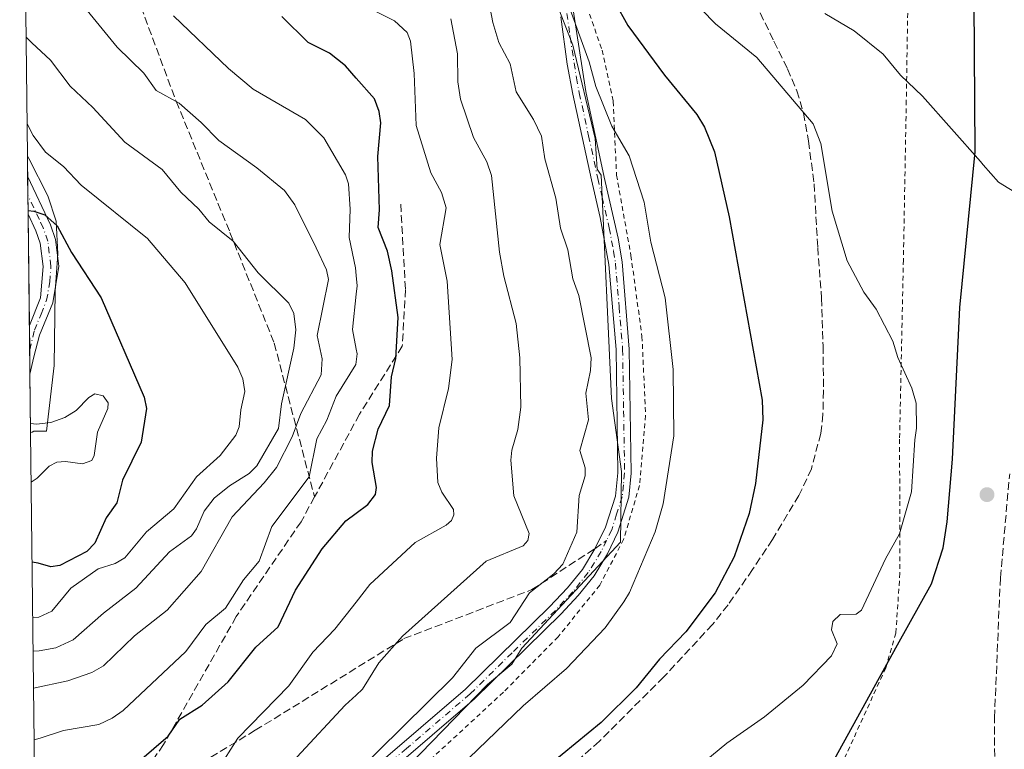
# Model space of a CAD drawing. Units: metres. Extents: x 579728 to 583161, y 4765911 to 4768265.
# Drawn here: x 579740 to 579946, y 4766993 to 4767146 of the extents above; entities that cross this region are included whole.
import ezdxf

# ---------------------------------------------------------------- set-up
doc = ezdxf.new("R2010")
doc.units = ezdxf.units.M
doc.header["$MEASUREMENT"] = 0
for name, pattern in [('DGN Style 2', [1.6480167562047852, 0.988810053722871, -0.6592067024819142]), ('DGN Style 3', [2.307223458686699, 1.648016756204785, -0.6592067024819142]), ('DGN Style 4', [2.6384748266838614, 1.318413404963828, -0.6592067024819142, 0.001648016756204785, -0.6592067024819142])]:
    doc.linetypes.add(name, pattern=pattern)
for name, color, linetype, lineweight in [('Alambrada', 7, 'DGN Style 2', 0), ('Arbolado forestal CxS', 92, 'Continuous', 0), ('Camino Cxs', 7, 'Continuous', 0), ('Camino eje', 30, 'DGN Style 4', 13), ('Comarca', 135, 'Continuous', 13), ('Comarca CxS', 21, 'Continuous', 0), ('Comunidad autónoma', 142, 'Continuous', 30), ('Comunidad Autónoma CxS', 142, 'Continuous', 0), ('Curva de nivel maestra', 30, 'Continuous', 30), ('Curva de nivel normal', 30, 'Continuous', 0), ('Entidad de ámbito territorial', 7, 'Continuous', 0), ('Entidad de ámbito territorial CxS', 92, 'Continuous', 0), ('Municipio', 91, 'Continuous', 13), ('Municipio CxS', 4, 'Continuous', 0), ('Prado CxS', 92, 'Continuous', 0), ('Provincia', 7, 'Continuous', 0), ('Provincia CxS', 1, 'Continuous', 0), ('Punto de cota en terreno', 7, 'Continuous', 0), ('Senda', 7, 'DGN Style 3', 0), ('Senda no paivmentada conexión', 7, 'DGN Style 3', 0)]:
    doc.layers.add(name, color=color, linetype=linetype, lineweight=lineweight)

# ---------------------------------------------------------------- blocks, each defined once
blk = doc.blocks.new('5PATER')
at = {"layer": 'Punto de cota en terreno', "linetype": 'Continuous', "lineweight": 0}
h = blk.add_hatch(color=51, dxfattribs=at)
edge = h.paths.add_edge_path()
edge.add_ellipse((0, 0), major_axis=(-0.1095731443231308, -0.1110710700762829), ratio=0.9994222409660322, start_angle=0, end_angle=360)
blk = doc.blocks.new('*U16')
at = {"layer": 'Camino Cxs', "color": 7, "linetype": 'Continuous', "lineweight": 0}
for points in [[(579804.8601000002, 4766981.720100001, 499.6967000000004), (579832.8800999997, 4767005.8201, 502.5953000000009), (579850.4600999998, 4767023.040100001, 497.7550999999949), (579854.1901000004, 4767027.0001, 502.6671999999963), (579857.3101000004, 4767030.880100001, 503.5956000000006), (579859.8997, 4767035.1863, 500.7361999999994), (579862.1601, 4767039.690099999, 495.9985000000015), (579864.2301000003, 4767046.170100001, 497.4003999999986), (579864.7600999996, 4767051.110099999, 499.0518000000012), (579864.3501000004, 4767076.890100001, 500.4453000000067), (579862.8701, 4767094.670100001, 494.795100000003), (579861.0201000003, 4767104.5001, 496.5108999999939), (579859.2001, 4767112.370100001, 500.5613000000012), (579855.3000999996, 4767130.3201, 501.0016999999935), (579854.1401000004, 4767136.620100001, 499.6021999999939), (579852.8201000001, 4767146.5001, 499.1499999999942)], [(579855.3501000004, 4767147.940099999, 499.2008999999962), (579858.0100999996, 4767130.860099999, 499.4477000000043), (579861.8901000004, 4767112.9801, 498.9158000000025), (579864.8201000001, 4767100.190099999, 494.8901999999944), (579865.6001000004, 4767095.2501, 494.7566999999981), (579867.1101000002, 4767076.940099999, 498.5117999999929), (579867.5301000001, 4767050.9801, 496.8396999999969), (579867.0401, 4767046.0101, 496.1587), (579864.7301000003, 4767038.670100001, 496.3353999999963), (579862.5800999999, 4767034.1601, 501.5004000000045), (579859.7500999998, 4767029.530099999, 503.5236000000005), (579856.4501, 4767025.380100001, 502.0648999999976), (579852.8601000002, 4767021.540100001, 495.3436999999976), (579834.7500999998, 4767003.780099999, 502.2859000000026), (579808.1801000005, 4766980.9901, 498.9566999999952)]]:
    blk.add_polyline3d(points, dxfattribs=at)

msp = doc.modelspace()

# ---------------------------------------------------------------- linework, layer by layer
at = {"layer": 'Alambrada', "color": 7, "linetype": 'DGN Style 2', "lineweight": 0}
for points in [[(579891.7401000002, 4767249.140100001, 520.424199999994), (579903.8201000001, 4767227.300100001, 519.5489999999991), (579916.9001000002, 4767204.100099999, 519.1407999999938), (579925.7801000001, 4767187.300100001, 518.186400000006), (579925.5401, 4767158.8201, 514.8260000000009), (579925.0601000004, 4767128.9801, 510.2525000000023), (579924.4600999998, 4767095.620100001, 508.4210000000021), (579923.6601, 4767058.100099999, 505.6815999999963), (579923.6901000004, 4767045.140100001, 505.9870999999985), (579923.7301000003, 4767030.090100001, 506.4912999999942), (579922.8800999997, 4767017.540100001, 508.0837999999931), (579920.7600999996, 4767010.2601, 507.9330999999948), (579908.8000999996, 4766984.020099999, 509.4979000000022), (579908.2301000003, 4766982.7601, 509.7323999999935), (579893.9301000005, 4766951.550100001, 514.4542999999976), (579882.3901000004, 4766928.280099999, 518.5270000000019), (579849.0201000003, 4766849.390100001, 499.7197000000015), (579831.9001000002, 4766810.6601, 493.2636999999959), (579821.4901000002, 4766784.1501, 504.8543999999966)], [(579814.5000999998, 4767217.860099999, 502.3653999999952), (579831.3800999997, 4767191.0601, 502.4317000000011), (579844.3000999996, 4767174.100099999, 500.8767999999982), (579852.9001000002, 4767159.620100001, 503.9425999999949), (579857.7401000002, 4767150.1801, 499.5409999999974), (579861.4200999998, 4767139.540100001, 498.5825000000041), (579863.7401000002, 4767128.8201, 500.8659999999945), (579864.4600999998, 4767113.380100001, 497.6839999999939), (579867.4600999998, 4767096.5801, 494.7679000000062), (579869.7801000001, 4767079.630100001, 496.0430000000051), (579870.5401, 4767063.0701, 494.2400999999954), (579869.2600999996, 4767048.4301, 496.0991999999969), (579865.9401000004, 4767037.1501, 497.0007999999943), (579860.9401000004, 4767027.550100001, 503.1569000000018), (579852.2200999996, 4767016.7501, 494.3269), (579840.7801000001, 4767005.1501, 496.8852999999945), (579824.7401000002, 4766990.350099999, 498.5491999999941), (579809.1300999997, 4766977.440099999, 500.2651000000042), (579793.0201000003, 4766964.130100001, 495.8539000000019), (579782.1901000004, 4766953.780099999, 496.6483000000007), (579777.8701, 4766948.020099999, 498.7837), (579773.7401000002, 4766940.960100001, 497.1735000000045), (579771.4401000004, 4766931.850099999, 501.8611999999994), (579770.6201, 4766894.030099999, 502.2758000000031)]]:
    msp.add_polyline3d(points, dxfattribs=at)
at = {"layer": 'Arbolado forestal CxS', "color": 92, "linetype": 'Continuous', "lineweight": 0, "extrusion": (0.001959894799916155, -0.1675619750367152, 0.9858595961566579), "elevation": -797204.6620442935, "flags": 128}
msp.add_lwpolyline([(635456.5318823289, 4692778.233627302), (635456.531882329, 4692918.463489933)], dxfattribs=at)
at = {"layer": 'Arbolado forestal CxS', "color": 92, "linetype": 'Continuous', "lineweight": 0, "extrusion": (0.002532464769112377, -0.2164457906126366, 0.9762913532077727), "elevation": -1029911.939906381, "flags": 128}
msp.add_lwpolyline([(635474.0925637032, 4647248.85782028), (635474.0925637032, 4647253.156523957)], dxfattribs=at)
at = {"layer": 'Arbolado forestal CxS', "color": 92, "linetype": 'Continuous', "lineweight": 0, "extrusion": (0.002642875675765979, -0.2258266211067593, 0.9741639248133072), "elevation": -1074568.37245885, "flags": 128}
msp.add_lwpolyline([(635487.8560772383, 4637120.662786438), (635487.8560772383, 4637124.741742749)], dxfattribs=at)
at = {"layer": 'Arbolado forestal CxS', "color": 92, "linetype": 'Continuous', "lineweight": 0, "extrusion": (0.002934349357400363, -0.2507259581908197, 0.9680536573367946), "elevation": -1193100.008541875, "flags": 128}
msp.add_lwpolyline([(635489.2568286785, 4608042.750373716), (635489.2568286785, 4608046.854972738)], dxfattribs=at)
at = {"layer": 'Arbolado forestal CxS', "color": 92, "linetype": 'Continuous', "lineweight": 0, "extrusion": (0.001774459701693579, -0.1517238036865614, 0.9884213366210024), "elevation": -721809.5893180221, "flags": 128}
msp.add_lwpolyline([(635450.7806976638, 4704929.747619272), (635450.7806976637, 4704953.287470381)], dxfattribs=at)
at = {"layer": 'Arbolado forestal CxS', "color": 92, "linetype": 'Continuous', "lineweight": 0, "extrusion": (-8.256422486720209e-05, 0.007057314771384884, 0.9999750934355147), "elevation": 34041.57777708862, "flags": 128}
msp.add_lwpolyline([(579741.7444056995, 4766955.271600966), (579741.6844027112, 4766960.400328686)], dxfattribs=at)
at = {"layer": 'Arbolado forestal CxS', "color": 92, "linetype": 'Continuous', "lineweight": 0, "extrusion": (0.0002869537272539083, -0.02449927848049165, 0.9996998064476624), "elevation": -116177.0238479029, "flags": 128}
msp.add_lwpolyline([(635533.6576157435, 4758536.904040691), (635533.6576157435, 4758541.977311511)], dxfattribs=at)
at = {"layer": 'Arbolado forestal CxS', "color": 92, "linetype": 'Continuous', "lineweight": 0, "extrusion": (0.001375707508113099, -0.1177048444013421, 0.9930476710779337), "elevation": -559866.4168317892, "flags": 128}
msp.add_lwpolyline([(635414.82275549, 4726918.038257618), (635414.82275549, 4726930.420079857)], dxfattribs=at)
at = {"layer": 'Arbolado forestal CxS', "color": 92, "linetype": 'Continuous', "lineweight": 0, "extrusion": (-0.004240233919531802, 0.3625201374822973, 0.9319662924892316), "elevation": 1726111.629427005, "flags": 128}
msp.add_lwpolyline([(-635456.5818865271, -4435871.994483666), (-635456.5818865272, -4435954.25104595)], dxfattribs=at)
at = {"layer": 'Arbolado forestal CxS', "color": 92, "linetype": 'Continuous', "lineweight": 0}
for points in [[(579742.8092, 4766982.780099999, 474.9331999999995), (579741.9126000004, 4767059.4352, 445.1114999999991), (579742.2301000003, 4767059.610099999, 445.1796000000032), (579742.5800999999, 4767059.800100001, 445.2568000000028), (579745.2301000003, 4767059.800100001, 445.4480999999942), (579746.8501000004, 4767073.5101, 447.3295999999973), (579747.0401, 4767089.100099999, 448.1064999999944), (579747.6101000002, 4767096.9001, 449.2241000000067), (579747.2301000003, 4767103.7401, 451.053899999999), (579745.5201000003, 4767109.0701, 452.4474000000046), (579741.5601000004, 4767116.860099999, 453.0418000000063), (579741.2353999997, 4767117.3388, 453.1098000000056), (579739.6185, 4767255.576300001, 476.6086000000069)], [(579851.0500999996, 4767151.600099999, 494.8571999999986), (579855.2901, 4767140.5601, 494.1759000000021), (579859.9700999996, 4767121.020099999, 493.037599999996), (579860.3901000004, 4767114.6501, 492.6931999999942), (579861.2401000002, 4767113.370100001, 492.7804999999935), (579863.3701, 4767066.6501, 490.991399999999), (579865.4801000003, 4767051.360099999, 491.5008999999991), (579865.2600999996, 4767036.600099999, 492.1264999999985), (579844.6700999998, 4767014.4101, 491.1374999999971), (579842.5401, 4767011.0101, 491.4008999999933), (579837.4401000004, 4767006.770099999, 491.295299999998), (579809.4101, 4766977.880100001, 491.5265999999974), (579803.0401, 4766973.210100001, 491.1309000000037), (579795.8201000001, 4766965.140100001, 491.516300000003), (579792.8400999998, 4766963.440099999, 491.168399999995), (579787.7500999998, 4766958.770099999, 491.4594999999972), (579783.0701000001, 4766952.8201, 492.2572999999975), (579782.9801000003, 4766952.590100001, 492.284799999994)], [(579851.0500999996, 4767151.600099999, 494.8571999999986), (579855.2901, 4767140.5601, 494.1759000000021), (579859.9700999996, 4767121.020099999, 493.037599999996), (579860.3901000004, 4767114.6501, 492.6931999999942), (579861.2401000002, 4767113.370100001, 492.7804999999935), (579863.3701, 4767066.6501, 490.991399999999), (579865.4801000003, 4767051.360099999, 491.5008999999991), (579865.2600999996, 4767036.600099999, 492.1264999999985), (579844.6700999998, 4767014.4101, 491.1374999999971), (579842.5401, 4767011.0101, 491.4008999999933), (579837.4401000004, 4767006.770099999, 491.295299999998), (579809.4101, 4766977.880100001, 491.5265999999974)], [(579741.2353999997, 4767117.3388, 453.1098000000056), (579741.5601000004, 4767116.860099999, 453.0418000000063), (579745.5201000003, 4767109.0701, 452.4474000000046), (579747.2301000003, 4767103.7401, 451.053899999999), (579747.6101000002, 4767096.9001, 449.2241000000067), (579747.0401, 4767089.100099999, 448.1064999999944), (579746.8501000004, 4767073.5101, 447.3295999999973), (579745.2301000003, 4767059.800100001, 445.4480999999942), (579742.5800999999, 4767059.800100001, 445.2568000000028), (579742.2301000003, 4767059.610099999, 445.1796000000032), (579741.9126000004, 4767059.4352, 445.1114999999991)], [(579741.2353999997, 4767117.3388, 453.1098000000056), (579741.5601000004, 4767116.860099999, 453.0418000000063), (579745.5201000003, 4767109.0701, 452.4474000000046), (579747.2301000003, 4767103.7401, 451.053899999999), (579747.6101000002, 4767096.9001, 449.2241000000067), (579747.0401, 4767089.100099999, 448.1064999999944), (579746.8501000004, 4767073.5101, 447.3295999999973), (579745.2301000003, 4767059.800100001, 445.4480999999942), (579742.5800999999, 4767059.800100001, 445.2568000000028), (579742.2301000003, 4767059.610099999, 445.1796000000032), (579741.9126000004, 4767059.4352, 445.1114999999991)]]:
    msp.add_polyline3d(points, dxfattribs=at)
msp.add_polyline3d([(579741.9126000004, 4767059.4352, 445.1114999999991), (579741.2353999997, 4767117.3388, 453.1098000000056), (579741.5601000004, 4767116.860099999, 453.0418000000063), (579745.5201000003, 4767109.0701, 452.4474000000046), (579747.2301000003, 4767103.7401, 451.053899999999), (579747.6101000002, 4767096.9001, 449.2241000000067), (579747.0401, 4767089.100099999, 448.1064999999944), (579746.8501000004, 4767073.5101, 447.3295999999973), (579745.2301000003, 4767059.800100001, 445.4480999999942), (579742.5800999999, 4767059.800100001, 445.2568000000028), (579742.2301000003, 4767059.610099999, 445.1796000000032)], close=True, dxfattribs=at)
at = {"layer": 'Camino Cxs', "color": 7, "linetype": 'Continuous', "lineweight": 0, "extrusion": (0.008389098613414449, -0.7175885088662087, 0.6964167968735573), "elevation": -3415632.648172429, "flags": 128}
msp.add_lwpolyline([(635428.6641317834, 3315279.212094935), (635428.6641317834, 3315290.623426553)], dxfattribs=at)
at = {"layer": 'Camino Cxs', "color": 7, "linetype": 'Continuous', "lineweight": 0, "extrusion": (-0.004693508541587974, 0.400617465124775, 0.9162333859964773), "elevation": 1907471.29745933, "flags": 128}
msp.add_lwpolyline([(-635547.6708029767, -4361044.142936022), (-635547.6708029767, -4361055.276234745)], dxfattribs=at)
at = {"layer": 'Camino Cxs', "color": 7, "linetype": 'Continuous', "lineweight": 0, "extrusion": (0.1604421035038951, 0.7437577344671709, 0.6489089025768615), "elevation": 3638859.008351561, "flags": 128}
msp.add_lwpolyline([(438515.5115371703, -3102824.243765878), (438515.5115371703, -3102818.536848528)], dxfattribs=at)
at = {"layer": 'Camino Cxs', "color": 7, "linetype": 'Continuous', "lineweight": 0}
for points in [[(579804.8601000002, 4766981.720100001, 499.6967000000004), (579832.8800999997, 4767005.8201, 502.5953000000009), (579850.4600999998, 4767023.040100001, 497.7550999999949), (579854.1901000004, 4767027.0001, 502.6671999999963), (579857.3101000004, 4767030.880100001, 503.5956000000006), (579859.8997, 4767035.1863, 500.7361999999994), (579862.1601, 4767039.690099999, 495.9985000000015), (579864.2301000003, 4767046.170100001, 497.4003999999986), (579864.7600999996, 4767051.110099999, 499.0518000000012), (579864.3501000004, 4767076.890100001, 500.4453000000067), (579862.8701, 4767094.670100001, 494.795100000003), (579861.0201000003, 4767104.5001, 496.5108999999939), (579859.2001, 4767112.370100001, 500.5613000000012), (579855.3000999996, 4767130.3201, 501.0016999999935), (579854.1401000004, 4767136.620100001, 499.6021999999939), (579852.8201000001, 4767146.5001, 499.1499999999942)], [(579855.3501000004, 4767147.940099999, 499.2008999999962), (579858.0100999996, 4767130.860099999, 499.4477000000043), (579861.8901000004, 4767112.9801, 498.9158000000025), (579864.8201000001, 4767100.190099999, 494.8901999999944), (579865.6001000004, 4767095.2501, 494.7566999999981), (579867.1101000002, 4767076.940099999, 498.5117999999929), (579867.5301000001, 4767050.9801, 496.8396999999969), (579867.0401, 4767046.0101, 496.1587), (579864.7301000003, 4767038.670100001, 496.3353999999963), (579862.5800999999, 4767034.1601, 501.5004000000045), (579859.7500999998, 4767029.530099999, 503.5236000000005), (579856.4501, 4767025.380100001, 502.0648999999976), (579852.8601000002, 4767021.540100001, 495.3436999999976), (579834.7500999998, 4767003.780099999, 502.2859000000026), (579808.1801000005, 4766980.9901, 498.9566999999952)], [(579741.2845000001, 4767113.142300001, 473.0736000000034), (579746.0800999999, 4767102.950099999, 465.6030000000028), (579747.1201, 4767099.920100001, 465.0601000000024), (579747.8101000004, 4767094.350299999, 464.760500000004), (579746.5201000003, 4767086.6601, 466.377999999997), (579743.7401000002, 4767079.869899999, 454.8003000000026), (579742.5500999996, 4767075.350099999, 454.1958000000013)], [(579741.6497, 4767081.9301, 454.0774999999995), (579744.0000999998, 4767087.690099999, 463.1735999999946), (579744.5000999998, 4767094.270099999, 464.6407000000036), (579743.8901000004, 4767099.170100001, 464.5274999999965), (579743.0201000003, 4767101.710100001, 463.8472000000039), (579741.3773999996, 4767105.195800001, 464.8843999999954)]]:
    msp.add_polyline3d(points, dxfattribs=at)
msp.add_polyline3d([(579742.5500999996, 4767075.350099999, 454.1958000000013), (579741.7701000003, 4767071.7301, 458.538400000005), (579741.6501000002, 4767081.9301, 454.0779999999941), (579744.0000999998, 4767087.690099999, 463.1735999999946), (579744.5000999998, 4767094.270099999, 464.6407000000036), (579743.8901000004, 4767099.170100001, 464.5274999999965), (579743.0201000003, 4767101.710100001, 463.8472000000039), (579741.3773999996, 4767105.195699999, 464.8843999999954), (579741.2845000001, 4767113.142300001, 473.0736000000034), (579746.0800999999, 4767102.950099999, 465.6030000000028), (579747.1201, 4767099.920100001, 465.0601000000024), (579747.8101000004, 4767094.350299999, 464.760500000004), (579746.5201000003, 4767086.6601, 466.377999999997), (579743.7401000002, 4767079.869899999, 454.8003000000026)], close=True, dxfattribs=at)
at = {"layer": 'Camino eje', "color": 30, "linetype": 'DGN Style 4', "lineweight": 13}
for points in [[(579854.0850999998, 4767147.220100001, 499.1088000000018), (579854.7451, 4767142.280099999, 498.9070000000065), (579856.0751, 4767133.7401, 499.3527999999933), (579856.6551000001, 4767130.590100001, 500.040399999998), (579858.6051000003, 4767121.6151, 502.4551999999967), (579860.5450999998, 4767112.675100001, 499.6705999999977), (579861.4550999999, 4767108.7401, 496.9977000000072), (579862.9200999998, 4767102.345100001, 495.0866999999998), (579863.8450999996, 4767097.4301, 494.7611999999936), (579864.2351000002, 4767094.960100001, 494.7725999999967), (579864.9901000002, 4767085.8051, 495.6138999999966), (579865.7301000003, 4767076.915100001, 499.4790999999968), (579865.9351000004, 4767064.0251, 494.855899999995), (579866.1451000003, 4767051.045100001, 497.9361000000063), (579865.9001000002, 4767048.5601, 497.8220000000001), (579865.6350999996, 4767046.090100001, 496.7593999999954), (579864.4801000003, 4767042.420100001, 493.7238000000071), (579863.4451000001, 4767039.1801, 496.1720999999961), (579862.3701, 4767036.925100001, 498.5529999999999)], [(579741.7094999999, 4767076.8015, 452.1707000000025), (579742.6951000001, 4767080.9001, 454.3358000000007), (579744.0850999998, 4767084.295100001, 460.2370999999985), (579745.2600999996, 4767087.175100001, 464.7902000000031), (579745.9051000001, 4767091.020099999, 465.1281000000017), (579746.1551000001, 4767094.3101, 464.5644999999931), (579745.5050999997, 4767099.545100001, 464.6964000000008), (579744.5500999996, 4767102.3301, 464.5779999999941), (579743.7301000003, 4767104.0701, 464.479800000001), (579741.3309000004, 4767109.169000001, 468.0089000000008)], [(579862.3701, 4767036.925100001, 498.5529999999999), (579861.2651000004, 4767034.6351, 501.1248000000051), (579859.8501000004, 4767032.3201, 503.1585000000051), (579858.5301000001, 4767030.2051, 503.6757000000071), (579856.8800999997, 4767028.130100001, 504.479800000001), (579855.3201000001, 4767026.190099999, 502.2972000000009), (579853.5251000002, 4767024.270099999, 498.6110000000045), (579851.6601, 4767022.290100001, 496.0109999999986), (579842.6051000003, 4767013.4101, 495.3874000000069), (579833.8151000004, 4767004.800100001, 502.3215000000055), (579820.5301000001, 4766993.405099999, 500.828800000003), (579806.5201000003, 4766981.3551, 499.1750999999931)]]:
    msp.add_polyline3d(points, dxfattribs=at)
at = {"layer": 'Comarca', "color": 135, "linetype": 'Continuous', "lineweight": 13, "flags": 128}
msp.add_lwpolyline([(579868.9189999986, 4766909.859999999), (579880.6179999987, 4766935.464000001), (579897.548999999, 4766964.737000002), (579910.0699999993, 4766991.164999999), (579923.2539999997, 4767015.062999999), (579930.3449999985, 4767027.842000001), (579932.797999999, 4767035.361999998), (579933.6259999987, 4767040.832000002), (579934.747999998, 4767053.923999999), (579936.2939999999, 4767085.689000002), (579939.4819999995, 4767118.233999999), (579939.2550000001, 4767149.725000001), (579940.353, 4767162.397000001), (579940.8179999988, 4767167.757999999), (579941.5020000001, 4767175.655999999), (579941.8180000002, 4767192.675000001), (579940.4199999986, 4767204.215), (579938.0239999997, 4767214.092999998), (579936.1829999991, 4767219.787000001), (579926.5339999987, 4767242.662000002), (579916.981999998, 4767268.331999999), (579908.4989999991, 4767289.062)], dxfattribs=at)
at = {"layer": 'Comarca CxS', "color": 21, "linetype": 'Continuous', "lineweight": 0, "flags": 128}
msp.add_lwpolyline([(579868.9189999994, 4766909.860039999), (579880.6179999996, 4766935.46404), (579897.5489999999, 4766964.737040001), (579910.0700000001, 4766991.165039999), (579923.2540000007, 4767015.063039999), (579930.3449999993, 4767027.84204), (579932.7979999998, 4767035.36204), (579933.6259999993, 4767040.832040002), (579934.747999999, 4767053.92404), (579936.2940000006, 4767085.689040001), (579939.4820000004, 4767118.234039999), (579939.2550000009, 4767149.725039999), (579940.3530000009, 4767162.39704), (579940.8179999996, 4767167.758039999), (579941.502000001, 4767175.656040001), (579941.8180000011, 4767192.67504), (579940.4199999993, 4767204.21504), (579938.0240000006, 4767214.093040002), (579936.1830000001, 4767219.787040001), (579926.5339999995, 4767242.662040002), (579916.9819999988, 4767268.332040001), (579908.4990000001, 4767289.062040001)], dxfattribs=at)
at = {"layer": 'Comunidad autónoma', "color": 142, "linetype": 'Continuous', "lineweight": 30, "flags": 128}
msp.add_lwpolyline([(579868.9189999986, 4766909.859999999), (579880.6179999987, 4766935.464000001), (579897.548999999, 4766964.737000002), (579910.0699999993, 4766991.164999999), (579923.2539999997, 4767015.062999999), (579930.3449999985, 4767027.842000001), (579932.797999999, 4767035.361999998), (579933.6259999987, 4767040.832000002), (579934.747999998, 4767053.923999999), (579936.2939999999, 4767085.689000002), (579939.4819999995, 4767118.233999999), (579939.2550000001, 4767149.725000001), (579940.353, 4767162.397000001), (579940.8179999988, 4767167.757999999), (579941.5020000001, 4767175.655999999), (579941.8180000002, 4767192.675000001), (579940.4199999986, 4767204.215), (579938.0239999997, 4767214.092999998), (579936.1829999991, 4767219.787000001), (579926.5339999987, 4767242.662000002), (579916.981999998, 4767268.331999999), (579908.4989999991, 4767289.062)], dxfattribs=at)
at = {"layer": 'Comunidad Autónoma CxS', "color": 142, "linetype": 'Continuous', "lineweight": 0, "flags": 128}
msp.add_lwpolyline([(579868.9189999994, 4766909.860039999), (579880.6179999996, 4766935.46404), (579897.5489999999, 4766964.737040001), (579910.0700000001, 4766991.165039999), (579923.2540000007, 4767015.063039999), (579930.3449999993, 4767027.84204), (579932.7979999998, 4767035.36204), (579933.6259999993, 4767040.832040002), (579934.747999999, 4767053.92404), (579936.2940000006, 4767085.689040001), (579939.4820000004, 4767118.234039999), (579939.2550000009, 4767149.725039999), (579940.3530000009, 4767162.39704), (579940.8179999996, 4767167.758039999), (579941.502000001, 4767175.656040001), (579941.8180000011, 4767192.67504), (579940.4199999993, 4767204.21504), (579938.0240000006, 4767214.093040002), (579936.1830000001, 4767219.787040001), (579926.5339999995, 4767242.662040002), (579916.9819999988, 4767268.332040001), (579908.4990000001, 4767289.062040001)], dxfattribs=at)
at = {"layer": 'Curva de nivel maestra', "color": 30, "linetype": 'Continuous', "lineweight": 30, "flags": 128}
for points, elevation in [([(579861.3600000005, 4767154.4901), (579866.8300000001, 4767144.690099999), (579874.4800000004, 4767134.300100001), (579881.2300000004, 4767126.0701), (579882.8799999999, 4767123.390100001), (579884.9500000002, 4767118.2401), (579887.9800000004, 4767104.6501), (579894.9199999999, 4767066.270099999), (579895.0899999999, 4767062.1801), (579893.5199999996, 4767048.8201), (579892.1799999997, 4767042.590100001), (579889.0800000001, 4767033.530099999), (579885.0599999996, 4767025.9901), (579878.9500000002, 4767017.790100001), (579873.4400000004, 4767012.0601), (579868.5499999998, 4767006.110099999), (579861.2699999996, 4766998.840100001), (579850.3499999996, 4766989.890100001)], 500), ([(579764.6799999997, 4766990.8101), (579770.6799999997, 4766995.9901), (579773.0800000001, 4766999.530099999), (579777.7800000003, 4767002.4801), (579783.1900000004, 4767007.3301), (579788.9900000002, 4767014.5701), (579793.7000000002, 4767018.8301), (579797.2800000003, 4767026.5001), (579802.8600000005, 4767035.1601), (579807.7999999998, 4767041.030099999), (579810, 4767042.6601), (579812.4100000003, 4767044.4301), (579814.04, 4767046.540100001), (579814.2699999996, 4767047.9901), (579813.3700000001, 4767053.2301), (579813.4400000004, 4767055.610099999), (579814.5899999999, 4767060.2401), (579816.9500000002, 4767065.190099999), (579817.4000000004, 4767071.170100001), (579818.3099999996, 4767074.9901), (579818.7800000003, 4767083.590100001), (579817.4600000001, 4767093.3301), (579816.5300000003, 4767097.440099999), (579814.6299999999, 4767102.380100001), (579814.8799999999, 4767106.120100001), (579814.54, 4767117.2601), (579815.1299999999, 4767124.3201), (579814.79, 4767126.700099999), (579813.7999999998, 4767129.3301), (579810, 4767133.690099999), (579807.79, 4767136.220100001), (579804.4400000004, 4767138.870100001), (579799.9900000002, 4767141.110099999), (579794.4699999997, 4767146.5601)], 475), ([(579741.3683000002, 4767105.976299999), (579742.5899999999, 4767105.800100001), (579742.5999999996, 4767105.800100001), (579744.8799999999, 4767105.0801), (579747.4299999997, 4767102.770099999), (579750.4199999999, 4767097.190099999), (579756.6799999997, 4767087.710100001), (579765.6699999999, 4767066.890100001), (579766.1399999997, 4767064.5601), (579765.04, 4767057.460100001), (579761.1200000001, 4767049.540100001), (579759.9600000001, 4767044.780099999), (579757.7300000004, 4767041.670100001), (579755.3399999999, 4767036.390100001), (579753.6900000004, 4767034.6501), (579747.9900000002, 4767031.710100001), (579746.1100000005, 4767031.4301), (579743.4600000001, 4767032.1801), (579743.4500000002, 4767032.1801), (579742.2289000005, 4767032.396199999)], 450)]:
    msp.add_lwpolyline(points, dxfattribs=dict(at, elevation=elevation))
at = {"layer": 'Curva de nivel normal', "color": 30, "linetype": 'Continuous', "lineweight": 0, "flags": 128}
for points, elevation in [([(579876.5, 4767153.930000001), (579885.1600000003, 4767145.029999999), (579893.7999999998, 4767138), (579905.5899999999, 4767124.100000001), (579907.2000000002, 4767120.01), (579909.54, 4767105.800000001), (579912.7000000002, 4767095.460000001), (579916.1900000004, 4767088.880000001), (579918.7400000002, 4767085.32), (579922.2199999997, 4767078.640000001), (579923.3200000003, 4767075.180000001), (579926.2100000001, 4767068.82), (579927.1100000005, 4767065.67), (579927.2199999997, 4767060.439999999), (579926.8799999999, 4767058.01), (579926.1399999997, 4767047.109999999), (579923.6299999999, 4767038.32), (579920.7100000001, 4767033.100000001), (579915.6799999997, 4767022.32), (579914.5599999996, 4767021.5), (579911.2000000002, 4767021.439999999), (579909.6699999999, 4767019.949999999), (579909.3899999997, 4767018.230000001), (579910.6200000001, 4767015.279999999), (579909.4299999997, 4767012.75), (579903.4699999997, 4767006.619999999), (579895.3799999999, 4767000), (579887.5199999996, 4766994.539999999), (579882.6900000004, 4766990.560000001)], 505), ([(579837.6900000004, 4767150.09), (579838.5700000003, 4767145.300000001), (579839.8499999996, 4767141.119999999), (579842.2000000002, 4767136.689999999), (579843.4299999997, 4767130.83), (579847.1200000001, 4767124.980000001), (579848.7400000002, 4767121.560000001), (579849.4800000004, 4767116.789999999), (579851.7300000004, 4767108.52), (579852.7599999999, 4767102.24), (579854.2400000002, 4767097.77), (579855.29, 4767091.689999999), (579856.5800000001, 4767088.180000001), (579859.1200000001, 4767075.15), (579859, 4767072.5), (579858.04, 4767067.76), (579858.6100000005, 4767062.189999999), (579856.75, 4767055.77), (579857.8700000001, 4767052.109999999), (579857.8899999997, 4767050.439999999), (579856.6500000004, 4767046.350000001), (579856.1699999999, 4767038.630000001), (579853.2199999997, 4767031.99), (579851.3300000001, 4767029.970000001), (579846.25, 4767025.970000001), (579842.2300000004, 4767019.779999999), (579835.0099999999, 4767014.359999999), (579830.1799999997, 4767008.199999999), (579809.3499999996, 4766987.67)], 490), ([(579810, 4767149.680000001), (579818.0099999999, 4767145.640000001), (579820.6600000003, 4767143.199999999), (579821.3499999996, 4767141.430000001), (579822.0999999996, 4767134.67), (579822.5199999996, 4767123.75), (579825.6399999997, 4767113.880000001), (579827.8499999996, 4767109.730000001), (579828.79, 4767106.560000001), (579827.5099999999, 4767098.83), (579829.0300000003, 4767091.210000001), (579830.1100000005, 4767074.789999999), (579829.3200000003, 4767068.699999999), (579827.2699999996, 4767060.460000001), (579826.79, 4767054.15), (579827.0899999999, 4767049.029999999), (579827.9199999999, 4767047.050000001), (579830.3200000003, 4767043.42), (579830.4199999999, 4767042.279999999), (579829.9600000001, 4767041.130000001), (579828.8399999999, 4767040.16), (579822.3700000001, 4767036.5), (579812.8700000001, 4767027.680000001), (579810, 4767024.029999999), (579805.5499999998, 4767018.380000001), (579800.9199999999, 4767013.529999999), (579795.8899999997, 4767006.480000001), (579785.25, 4766995.59), (579781.0199999996, 4766988.880000001)], 480), ([(579854.2300000004, 4767149.58), (579858.7400000002, 4767137.050000001), (579860.1399999997, 4767131.92), (579863.5, 4767123.65), (579867.1100000005, 4767117.4), (579870.2400000002, 4767107.730000001), (579871.6600000003, 4767099.350000001), (579874.6200000001, 4767087.699999999), (579876.2699999996, 4767072.730000001), (579876.4199999999, 4767058.810000001), (579874.2300000004, 4767044.59), (579872.5700000003, 4767038.76), (579867.1500000004, 4767026.01), (579865.9800000004, 4767024.100000001), (579862.0999999996, 4767018.640000001), (579854.0199999996, 4767010.16), (579844.9000000004, 4767002.300000001), (579826.04, 4766984.15)], 495), ([(579742.5369999995, 4767006.050100001), (579749.6600000003, 4767007.560000001), (579754.7300000004, 4767009.289999999), (579757.1699999999, 4767010.720000001), (579763.6100000005, 4767016.960000001), (579770.4600000001, 4767022.350000001), (579777.5700000003, 4767030.41), (579784.0599999996, 4767041.869999999), (579790.7800000003, 4767048.980000001), (579793.2999999998, 4767052.210000001), (579796.6299999999, 4767058.630000001), (579798.4500000002, 4767063.480000001), (579802.6500000004, 4767071.550000001), (579802.8600000005, 4767074.92), (579801.8499999996, 4767079.810000001), (579804.2199999997, 4767091.5), (579803.7599999999, 4767093.58), (579801.6500000004, 4767098.130000001), (579797.1399999997, 4767107.17), (579794.9900000002, 4767110.17), (579789.1900000004, 4767114.9), (579781.2599999999, 4767120.59), (579777.6100000005, 4767124.380000001), (579772.9600000001, 4767128.41), (579768.1900000004, 4767131.109999999), (579765.5599999996, 4767134.74), (579760.0099999999, 4767140.16), (579753.7100000001, 4767147.850000001)], 465), ([(579742.6639, 4766995.206800001), (579743.8799999999, 4766995.539999999), (579748.7699999996, 4766997.180000001), (579756.1799999997, 4766998.449999999), (579758.9800000004, 4766999.74), (579761.2599999999, 4767001.33), (579774.4000000004, 4767013.699999999), (579778.5499999998, 4767019.32), (579782.6399999997, 4767022.730000001), (579786.4600000001, 4767028.699999999), (579789.7199999997, 4767032.609999999), (579792.3499999996, 4767039.82), (579800.1799999997, 4767050.220000001), (579801.79, 4767058.17), (579803.8399999999, 4767062.07), (579805.8099999996, 4767067.140000001), (579809.9400000004, 4767073.77), (579810, 4767074.310000001), (579810.1799999997, 4767075.99), (579810, 4767076.930000001), (579809.2300000004, 4767081.060000001), (579810, 4767088.480000001), (579810.1799999997, 4767090.189999999), (579810, 4767092.350000001), (579809.8700000001, 4767093.99), (579808.5300000003, 4767100.300000001), (579808.75, 4767106.25), (579808.3799999999, 4767111.539999999), (579807.7800000003, 4767113.41), (579803.2199999997, 4767121.15), (579799.3799999999, 4767124.980000001), (579788.4600000001, 4767131.359999999), (579783.29, 4767135.689999999), (579771.7999999998, 4767146.699999999)], 470), ([(579829.7999999998, 4767146.08), (579831.2199999997, 4767138.730000001), (579831.2699999996, 4767132.890000001), (579831.8399999999, 4767129.25), (579834.5599999996, 4767121.279999999), (579837.3399999999, 4767116.17), (579838.3300000001, 4767113.279999999), (579839.9600000001, 4767097.25), (579840.8799999999, 4767092.210000001), (579843.4800000004, 4767082.359999999), (579844.2400000002, 4767075.119999999), (579844.4400000004, 4767064.84), (579843.8300000001, 4767060.16), (579842.5599999996, 4767055.810000001), (579842.3300000001, 4767053.75), (579842.9500000002, 4767046.26), (579846.1900000004, 4767038.359999999), (579845.9199999999, 4767036.949999999), (579844.9600000001, 4767035.789999999), (579837.1799999997, 4767032.609999999), (579819.7199999997, 4767016.869999999), (579814.7599999999, 4767011.34), (579811.3499999996, 4767005.789999999), (579810, 4767004.560000001), (579807.6900000004, 4767002.470000001), (579797.6100000005, 4766991.59)], 485), ([(579908, 4767147.220000001), (579914.1600000003, 4767143.539999999), (579920.2300000004, 4767138.65), (579923.8399999999, 4767134.300000001), (579928.4299999997, 4767129.890000001), (579940.6100000005, 4767116.230000001), (579941.1399999997, 4767115.52), (579944.3399999999, 4767111.91), (579948.6900000004, 4767109.27)], 510), ([(579740.9441000001, 4767142.237400001), (579742.1799999997, 4767141.07), (579746.04, 4767137.430000001), (579750.1799999997, 4767131.970000001), (579754.9500000002, 4767127.49), (579761.5899999999, 4767120.25), (579769.4299999997, 4767114.58), (579773.3099999996, 4767109.789999999), (579777.1200000001, 4767106.279999999), (579779.2599999999, 4767103.57), (579784.29, 4767099.550000001), (579789.4800000004, 4767092.930000001), (579795.9000000004, 4767086.600000001), (579796.9299999997, 4767084.42), (579797.3499999996, 4767081.01), (579796.9500000002, 4767077.17), (579794.4000000004, 4767065.51), (579793.7300000004, 4767060.33), (579789.2100000001, 4767052.560000001), (579787.6399999997, 4767050.949999999), (579783.4900000002, 4767048.390000001), (579780.2999999998, 4767045.779999999), (579778.1799999997, 4767043.050000001), (579776.5700000003, 4767039.33), (579775.5599999996, 4767037.92), (579770.9600000001, 4767034.58), (579763.9100000003, 4767026.949999999), (579757.1200000001, 4767021.710000001), (579750.7699999996, 4767016.15), (579747.1900000004, 4767014.449999999), (579743.6699999999, 4767013.810000001), (579742.4466000004, 4767013.787000001)], 460), ([(579742.3642999995, 4767020.8213), (579743.5899999999, 4767020.880000001), (579746.3600000005, 4767022.119999999), (579750.3499999996, 4767026.949999999), (579756.04, 4767031.02), (579759.5800000001, 4767032.100000001), (579761.5899999999, 4767033.300000001), (579766.1200000001, 4767038.720000001), (579771.8300000001, 4767043.529999999), (579776.5999999996, 4767050.210000001), (579781.5199999996, 4767054.710000001), (579784.8600000005, 4767058.949999999), (579785.5300000003, 4767060.710000001), (579785.8399999999, 4767064.25), (579786.7199999997, 4767068.130000001), (579786.29, 4767070.74), (579785.2800000003, 4767073.180000001), (579774.2599999999, 4767090.810000001), (579766.3300000001, 4767100.09), (579752.4900000002, 4767111.26), (579748.7599999999, 4767115.210000001), (579745, 4767118.199999999), (579742.4100000003, 4767121.689999999), (579741.1564999997, 4767124.08)], 455), ([(579741.8898999998, 4767061.3828), (579743.1100000005, 4767061.25), (579743.1200000001, 4767061.25), (579746.1500000004, 4767061.640000001), (579749.0700000003, 4767062.640000001), (579751.4500000002, 4767064.09), (579754.0599999996, 4767066.869999999), (579755.3099999996, 4767067.640000001), (579757.0700000003, 4767067.199999999), (579758.1299999999, 4767065.75), (579758.0700000003, 4767064.560000001), (579755.8700000001, 4767059.57), (579755.2100000001, 4767054.67), (579754.6900000004, 4767053.67), (579752.79, 4767052.930000001), (579749.2300000004, 4767053.480000001), (579747.3899999997, 4767053.32), (579745.7800000003, 4767052.480000001), (579743.25, 4767049.960000001), (579742.0329, 4767049.148600001)], 445)]:
    msp.add_lwpolyline(points, dxfattribs=dict(at, elevation=elevation))
at = {"layer": 'Entidad de ámbito territorial', "color": 7, "linetype": 'Continuous', "lineweight": 0, "flags": 128}
msp.add_lwpolyline([(579868.9189999986, 4766909.859999999), (579880.6179999987, 4766935.464000001), (579897.548999999, 4766964.737000002), (579910.0699999993, 4766991.164999999), (579923.2539999997, 4767015.062999999), (579930.3449999985, 4767027.842000001), (579932.797999999, 4767035.361999998), (579933.6259999987, 4767040.832000002), (579934.747999998, 4767053.923999999), (579936.2939999999, 4767085.689000002), (579939.4819999995, 4767118.233999999), (579939.2550000001, 4767149.725000001), (579940.353, 4767162.397000001), (579940.8179999988, 4767167.757999999), (579941.5020000001, 4767175.655999999), (579941.8180000002, 4767192.675000001), (579940.4199999986, 4767204.215), (579938.0239999997, 4767214.092999998), (579936.1829999991, 4767219.787000001), (579926.5339999987, 4767242.662000002), (579916.981999998, 4767268.331999999), (579908.4989999991, 4767289.062)], dxfattribs=at)
at = {"layer": 'Entidad de ámbito territorial CxS', "color": 92, "linetype": 'Continuous', "lineweight": 0, "flags": 128}
msp.add_lwpolyline([(579868.9189999994, 4766909.860039999), (579880.6179999996, 4766935.46404), (579897.5489999999, 4766964.737040001), (579910.0700000001, 4766991.165039999), (579923.2540000007, 4767015.063039999), (579930.3449999993, 4767027.84204), (579932.7979999998, 4767035.36204), (579933.6259999993, 4767040.832040002), (579934.747999999, 4767053.92404), (579936.2940000006, 4767085.689040001), (579939.4820000004, 4767118.234039999), (579939.2550000009, 4767149.725039999), (579940.3530000009, 4767162.39704), (579940.8179999996, 4767167.758039999), (579941.502000001, 4767175.656040001), (579941.8180000011, 4767192.67504), (579940.4199999993, 4767204.21504), (579938.0240000006, 4767214.093040002), (579936.1830000001, 4767219.787040001), (579926.5339999995, 4767242.662040002), (579916.9819999988, 4767268.332040001), (579908.4990000001, 4767289.062040001)], dxfattribs=at)
at = {"layer": 'Municipio', "color": 91, "linetype": 'Continuous', "lineweight": 13, "flags": 128}
msp.add_lwpolyline([(579868.9189999986, 4766909.859999999), (579880.6179999987, 4766935.464000001), (579897.548999999, 4766964.737000002), (579910.0699999993, 4766991.164999999), (579923.2539999997, 4767015.062999999), (579930.3449999985, 4767027.842000001), (579932.797999999, 4767035.361999998), (579933.6259999987, 4767040.832000002), (579934.747999998, 4767053.923999999), (579936.2939999999, 4767085.689000002), (579939.4819999995, 4767118.233999999), (579939.2550000001, 4767149.725000001), (579940.353, 4767162.397000001), (579940.8179999988, 4767167.757999999), (579941.5020000001, 4767175.655999999), (579941.8180000002, 4767192.675000001), (579940.4199999986, 4767204.215), (579938.0239999997, 4767214.092999998), (579936.1829999991, 4767219.787000001), (579926.5339999987, 4767242.662000002), (579916.981999998, 4767268.331999999), (579908.4989999991, 4767289.062)], dxfattribs=at)
at = {"layer": 'Municipio CxS', "color": 4, "linetype": 'Continuous', "lineweight": 0, "flags": 128}
msp.add_lwpolyline([(579868.9189999994, 4766909.860039999), (579880.6179999996, 4766935.46404), (579897.5489999999, 4766964.737040001), (579910.0700000001, 4766991.165039999), (579923.2540000007, 4767015.063039999), (579930.3449999993, 4767027.84204), (579932.7979999998, 4767035.36204), (579933.6259999993, 4767040.832040002), (579934.747999999, 4767053.92404), (579936.2940000006, 4767085.689040001), (579939.4820000004, 4767118.234039999), (579939.2550000009, 4767149.725039999), (579940.3530000009, 4767162.39704), (579940.8179999996, 4767167.758039999), (579941.502000001, 4767175.656040001), (579941.8180000011, 4767192.67504), (579940.4199999993, 4767204.21504), (579938.0240000006, 4767214.093040002), (579936.1830000001, 4767219.787040001), (579926.5339999995, 4767242.662040002), (579916.9819999988, 4767268.332040001), (579908.4990000001, 4767289.062040001)], dxfattribs=at)
at = {"layer": 'Prado CxS', "color": 92, "linetype": 'Continuous', "lineweight": 0}
for points in [[(579774.5800999999, 4766909.4901, 490.0923999999941), (579777.1300999997, 4766923.090100001, 493.061600000001), (579778.8201000001, 4766928.1801, 494.1037999999971), (579779.2500999998, 4766943.470100001, 493.4790999999968), (579782.9801000003, 4766952.590100001, 492.284799999994), (579783.0701000001, 4766952.8201, 492.2572999999975), (579787.7500999998, 4766958.770099999, 491.4594999999972), (579792.8400999998, 4766963.440099999, 491.168399999995), (579795.8201000001, 4766965.140100001, 491.516300000003), (579803.0401, 4766973.210100001, 491.1309000000037), (579809.4101, 4766977.880100001, 491.5265999999974), (579837.4401000004, 4767006.770099999, 491.295299999998), (579842.5401, 4767011.0101, 491.4008999999933), (579844.6700999998, 4767014.4101, 491.1374999999971), (579865.2600999996, 4767036.600099999, 492.1264999999985), (579865.4801000003, 4767051.360099999, 491.5008999999991), (579863.3701, 4767066.6501, 490.991399999999), (579861.2401000002, 4767113.370100001, 492.7804999999935), (579860.3901000004, 4767114.6501, 492.6931999999942), (579859.9700999996, 4767121.020099999, 493.037599999996), (579855.2901, 4767140.5601, 494.1759000000021), (579851.0500999996, 4767151.600099999, 494.8571999999986)], [(579851.0500999996, 4767151.600099999, 494.8571999999986), (579855.2901, 4767140.5601, 494.1759000000021), (579859.9700999996, 4767121.020099999, 493.037599999996), (579860.3901000004, 4767114.6501, 492.6931999999942), (579861.2401000002, 4767113.370100001, 492.7804999999935), (579863.3701, 4767066.6501, 490.991399999999), (579865.4801000003, 4767051.360099999, 491.5008999999991), (579865.2600999996, 4767036.600099999, 492.1264999999985), (579844.6700999998, 4767014.4101, 491.1374999999971), (579842.5401, 4767011.0101, 491.4008999999933), (579837.4401000004, 4767006.770099999, 491.295299999998), (579809.4101, 4766977.880100001, 491.5265999999974), (579803.0401, 4766973.210100001, 491.1309000000037), (579795.8201000001, 4766965.140100001, 491.516300000003), (579792.8400999998, 4766963.440099999, 491.168399999995), (579787.7500999998, 4766958.770099999, 491.4594999999972), (579783.0701000001, 4766952.8201, 492.2572999999975), (579782.9801000003, 4766952.590100001, 492.284799999994)]]:
    msp.add_polyline3d(points, dxfattribs=at)
at = {"layer": 'Provincia', "color": 7, "linetype": 'Continuous', "lineweight": 0, "flags": 128}
msp.add_lwpolyline([(579868.9189999986, 4766909.859999999), (579880.6179999987, 4766935.464000001), (579897.548999999, 4766964.737000002), (579910.0699999993, 4766991.164999999), (579923.2539999997, 4767015.062999999), (579930.3449999985, 4767027.842000001), (579932.797999999, 4767035.361999998), (579933.6259999987, 4767040.832000002), (579934.747999998, 4767053.923999999), (579936.2939999999, 4767085.689000002), (579939.4819999995, 4767118.233999999), (579939.2550000001, 4767149.725000001), (579940.353, 4767162.397000001), (579940.8179999988, 4767167.757999999), (579941.5020000001, 4767175.655999999), (579941.8180000002, 4767192.675000001), (579940.4199999986, 4767204.215), (579938.0239999997, 4767214.092999998), (579936.1829999991, 4767219.787000001), (579926.5339999987, 4767242.662000002), (579916.981999998, 4767268.331999999), (579908.4989999991, 4767289.062)], dxfattribs=at)
at = {"layer": 'Provincia CxS', "color": 1, "linetype": 'Continuous', "lineweight": 0, "flags": 128}
msp.add_lwpolyline([(579868.9189999994, 4766909.860039999), (579880.6179999996, 4766935.46404), (579897.5489999999, 4766964.737040001), (579910.0700000001, 4766991.165039999), (579923.2540000007, 4767015.063039999), (579930.3449999993, 4767027.84204), (579932.7979999998, 4767035.36204), (579933.6259999993, 4767040.832040002), (579934.747999999, 4767053.92404), (579936.2940000006, 4767085.689040001), (579939.4820000004, 4767118.234039999), (579939.2550000009, 4767149.725039999), (579940.3530000009, 4767162.39704), (579940.8179999996, 4767167.758039999), (579941.502000001, 4767175.656040001), (579941.8180000011, 4767192.67504), (579940.4199999993, 4767204.21504), (579938.0240000006, 4767214.093040002), (579936.1830000001, 4767219.787040001), (579926.5339999995, 4767242.662040002), (579916.9819999988, 4767268.332040001), (579908.4990000001, 4767289.062040001)], dxfattribs=at)
at = {"layer": 'Senda', "color": 7, "linetype": 'DGN Style 3', "lineweight": 0}
for points in [[(579752.8375000004, 4767185.052100001, 476.9765999999945), (579756.8063000003, 4767171.4921, 488.4792000000016), (579761.7670999998, 4767157.2707, 482.2093000000023), (579772.3504999997, 4767128.8281, 479.3562999999995), (579783.5953000002, 4767101.377499999, 468.6104999999953), (579792.8557000002, 4767078.226299999, 471.6953000000067), (579801.2918999996, 4767046.0251, 489.6530000000057)], [(579893.5000999998, 4767149.380100001, 507.9388000000035), (579897.3800999997, 4767141.380100001, 506.7669000000024), (579900.2200999996, 4767135.620100001, 506.1211000000039), (579902.1601, 4767131.020099999, 505.6297999999952), (579903.5800999999, 4767126.340100001, 505.2885999999999), (579904.6201, 4767120.5001, 504.9649999999965), (579905.7701000003, 4767111.5601, 504.7820999999968), (579906.5401, 4767098.2601, 504.3879000000015), (579907.3300999999, 4767087.620100001, 503.7434000000067), (579907.6501000002, 4767077.6501, 503.2600999999996), (579907.7500999998, 4767068.270099999, 502.9015000000073), (579907.6201, 4767063.300100001, 502.8165000000009), (579907.1801000005, 4767059.3301, 502.7473000000027), (579905.2001, 4767051.940099999, 502.4499000000069), (579902.6201, 4767046.350099999, 502.077099999995), (579897.0601000004, 4767037.140100001, 501.5589000000036), (579892.9001000002, 4767030.8301, 501.3163000000059), (579887.7801000001, 4767023.4801, 500.9291999999987), (579884.5100999996, 4767019.3301, 500.8959000000032), (579874.3000999996, 4767008.350099999, 500.8833000000013), (579860.8601000002, 4766994.9101, 500.8846999999951), (579845.1001000004, 4766980.7501, 501.0170000000071)], [(579819.3141000001, 4767107.330499999, 494.7400999999954), (579820.3063000003, 4767089.471100001, 495.170299999998), (579819.6448999997, 4767077.564900001, 492.6233000000066), (579810.7153000003, 4767063.343499999, 493.9026000000013), (579801.2918999996, 4767046.0251, 489.6530000000057)], [(579946.3699000003, 4766966.9001, 511.0035999999964), (579944.1898999996, 4766982.739900001, 507.4361999999965), (579943.5500999996, 4766991.740300001, 507.0319000000018), (579943.5103000002, 4766999.8201, 506.7084000000032), (579944.7401000002, 4767029.110099999, 506.1515999999974), (579946.6901000004, 4767050.860099999, 505.8312000000006)], [(579801.2918999996, 4767046.0251, 489.6530000000057), (579798.4782999996, 4767040.853900001, 493.9294999999984), (579784.9183, 4767021.0101, 489.8499000000011), (579769.7046999997, 4766994.220899999, 492.4925999999978), (579762.4287, 4766983.637700001, 488.7915000000066), (579769.7046999997, 4766985.621900001, 482.1046000000061), (579788.8870999999, 4766997.1975, 498.9229999999953), (579819.9757000003, 4767016.379899999, 499.7804999999935), (579846.7647000002, 4767026.6325, 502.3006000000024), (579859.8997, 4767035.1863, 500.7361999999994)]]:
    msp.add_polyline3d(points, dxfattribs=at)
at = {"layer": 'Senda no paivmentada conexión', "color": 7, "linetype": 'DGN Style 3', "lineweight": 0, "extrusion": (0.4789835838191361, 0.3371343328651835, 0.8105030339457864), "elevation": 1885280.448358723, "flags": 128}
msp.add_lwpolyline([(3564483.802750653, -2607879.420602819), (3564483.802750653, -2607883.14788921)], dxfattribs=at)

# ---------------------------------------------------------------- block references
at = {"layer": 'Camino Cxs', "color": 7, "linetype": 'Continuous', "lineweight": 0}
msp.add_blockref('*U16', (0, 0), dxfattribs=at)
at = {"layer": 'Punto de cota en terreno', "color": 7, "linetype": 'Continuous', "lineweight": 0, "xscale": 10, "yscale": 10, "zscale": 10}
msp.add_blockref('5PATER', (579941.9400000004, 4767046.52, 505.6600000000035), dxfattribs=at)

doc.saveas('drawing.dxf')
